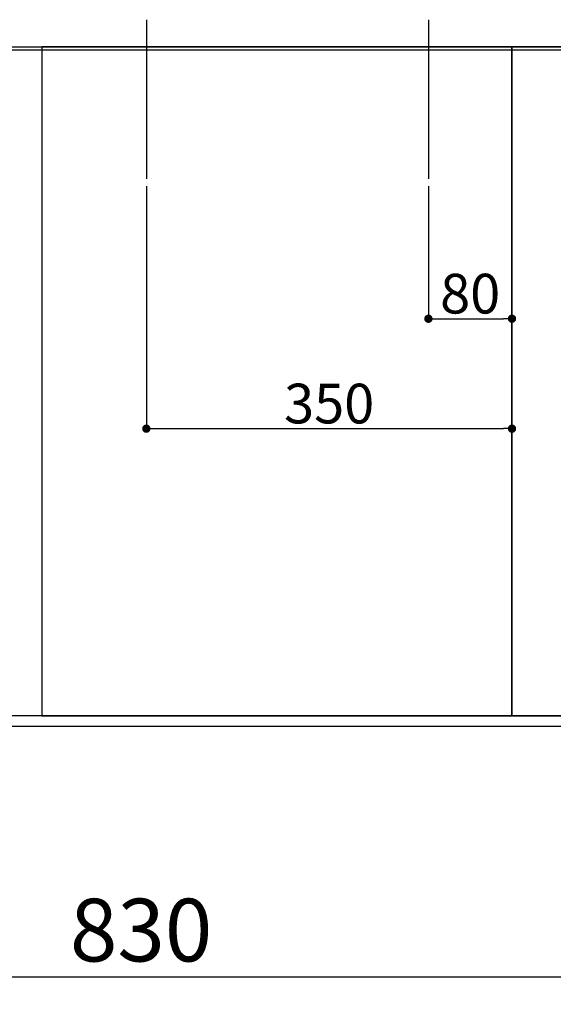
# Model space of a CAD drawing. Units: inches. Extents: x 0 to 26473, y -13 to 8857.
# Drawn here: x 2682 to 3192, y 6505 to 7448 of the extents above; entities that cross this region are included whole.
import ezdxf

# ---------------------------------------------------------------- set-up
doc = ezdxf.new("R2010")
doc.units = ezdxf.units.IN
doc.header["$MEASUREMENT"] = 0
doc.linetypes.add('DASHED', pattern=[0.75, 0.5, -0.25])
doc.linetypes.add('HIDDEN', pattern=[0.375, 0.25, -0.125])
doc.layers.get('DEFPOINTS').update_dxf_attribs({"color": 146})
for name, color, linetype in [('111-壁仕上', 3, 'Continuous'), ('121-キャビネット（中）', 253, 'HIDDEN'), ('126-甲板', 2, 'Continuous'), ('166-寸法B', 11, 'Continuous')]:
    doc.layers.add(name, color=color, linetype=linetype)
doc.styles.add('KH001', font='txt')
doc.dimstyles.new('KH1xx015', dxfattribs={"dimscale": 10, "dimtxt": 3.8, "dimasz": 0.8, "dimexe": 0.3, "dimexo": 1.2, "dimgap": 0.5, "dimtad": 3, "dimdec": 1, "dimdsep": 46, "dimlunit": 6, "dimtxsty": 'KH001', "dimblk": 'DOT', "dimcen": 1, "dimdle": 1, "dimclrd": 256, "dimclre": 256, "dimclrt": 256, "dimadec": 0, "dimazin": 0, "dimtfac": 1, "dimtdec": 1, "dimtix": 1, "dimtmove": 2, "dimatfit": 3, "dimldrblk": 'CLOSEDBLANK', "dimfxl": 1, "dimtolj": 1, "dimtzin": 0, "dimlwd": -1, "dimlwe": -1, "dimarcsym": 0})
doc.dimstyles.new('KH1xx030', dxfattribs={"dimscale": 30, "dimtxt": 2, "dimasz": 0.6, "dimexe": 0.3, "dimexo": 1.2, "dimgap": 0.5, "dimtad": 3, "dimdec": 1, "dimdsep": 46, "dimlunit": 6, "dimtxsty": 'KH001', "dimblk": 'DOT', "dimcen": 1, "dimdle": 1, "dimclrd": 256, "dimclre": 256, "dimclrt": 256, "dimadec": 0, "dimazin": 0, "dimtfac": 1, "dimtdec": 1, "dimtix": 1, "dimtmove": 2, "dimatfit": 3, "dimldrblk": 'CLOSEDBLANK', "dimfxl": 1, "dimtolj": 1, "dimtzin": 0, "dimlwd": -1, "dimlwe": -1, "dimarcsym": 0})

# ---------------------------------------------------------------- blocks, each defined once
blk = doc.blocks.new('_Dot')
at = {"color": 0, "linetype": 'ByBlock', "lineweight": -2}
blk.add_line((-0.5, 0), (-1, 0), dxfattribs=at)
at = {"color": 0, "linetype": 'ByBlock', "const_width": 0.5}
blk.add_lwpolyline([(-0.25, 0, 1), (0.25, 0, 1)], format="xyb", close=True, dxfattribs=at)
blk = doc.blocks.new('*D641')
at = {"layer": '166-寸法B'}
for p, q in [((2382.81, 6735.46), (2382.81, 6522.46)), ((3212.81, 6735.46), (3212.81, 6522.46)), ((3194.81, 6531.46), (2400.81, 6531.46))]:
    blk.add_line(p, q, dxfattribs=at)
at = {"layer": 'DEFPOINTS', "color": 0}
for p in [(2382.81, 6771.46), (3212.81, 6771.46), (2382.81, 6531.46)]:
    blk.add_point(p, dxfattribs=at)
at = {"layer": '166-寸法B', "linetype": 'ByBlock', "xscale": 18, "yscale": 18, "zscale": 18, "rotation": 180}
blk.add_blockref('_Dot', (2382.81, 6531.46), dxfattribs=at)
at = {"layer": '166-寸法B', "linetype": 'ByBlock', "xscale": 18, "yscale": 18, "zscale": 18}
blk.add_blockref('_Dot', (3212.81, 6531.46), dxfattribs=at)
at = {"layer": '166-寸法B', "insert": (2797.81, 6576.46), "char_height": 60, "attachment_point": 5, "style": 'KH001'}
blk.add_mtext('\\A1;830', dxfattribs=at)
blk = doc.blocks.new('_ClosedBlank')
at = {"color": 0, "linetype": 'ByBlock', "lineweight": -2}
for p, q in [((-1, 0.167), (0, 0)), ((-1, 0.167), (-1, -0.167)), ((0, 0), (-1, -0.167))]:
    blk.add_line(p, q, dxfattribs=at)
blk = doc.blocks.new('*D644')
at = {"layer": '166-寸法B'}
for p, q in [((1630.81, 6735.46), (1630.81, 6387.46)), ((4074.81, 6735.46), (4074.81, 6387.46)), ((4056.81, 6396.46), (1648.81, 6396.46))]:
    blk.add_line(p, q, dxfattribs=at)
at = {"layer": 'DEFPOINTS', "color": 0}
for p in [(1630.81, 6771.46), (4074.81, 6771.46), (1630.81, 6396.46)]:
    blk.add_point(p, dxfattribs=at)
at = {"layer": '166-寸法B', "linetype": 'ByBlock', "xscale": 18, "yscale": 18, "zscale": 18, "rotation": 180}
blk.add_blockref('_Dot', (1630.81, 6396.46), dxfattribs=at)
at = {"layer": '166-寸法B', "linetype": 'ByBlock', "xscale": 18, "yscale": 18, "zscale": 18}
blk.add_blockref('_Dot', (4074.81, 6396.46), dxfattribs=at)
at = {"layer": '166-寸法B', "insert": (2852.81, 6446.79), "char_height": 60, "attachment_point": 5, "style": 'KH001'}
blk.add_mtext('\\A1;2,444〈ﾜｰｸﾄｯﾌﾟ寸法〉', dxfattribs=at)
blk = doc.blocks.new('*D654')
at = {"layer": 'DEFPOINTS'}
for p, q in [((3072.81, 7288.13), (3072.81, 7158.41)), ((3152.81, 7288.13), (3152.81, 7158.41)), ((3080.81, 7161.41), (3144.81, 7161.41))]:
    blk.add_line(p, q, dxfattribs=at)
at = {"layer": 'DEFPOINTS', "color": 0}
for p in [(3072.81, 7300.13), (3152.81, 7300.13), (3152.81, 7161.41)]:
    blk.add_point(p, dxfattribs=at)
at = {"layer": 'DEFPOINTS', "linetype": 'ByBlock', "xscale": 8, "yscale": 8, "zscale": 8, "rotation": 180}
blk.add_blockref('_Dot', (3072.81, 7161.41), dxfattribs=at)
at = {"layer": 'DEFPOINTS', "linetype": 'ByBlock', "xscale": 8, "yscale": 8, "zscale": 8}
blk.add_blockref('_Dot', (3152.81, 7161.41), dxfattribs=at)
at = {"layer": 'DEFPOINTS', "insert": (3112.81, 7185.41), "char_height": 38, "attachment_point": 5, "style": 'KH001'}
blk.add_mtext('\\A1;80', dxfattribs=at)
blk = doc.blocks.new('*D655')
at = {"layer": 'DEFPOINTS'}
for p, q in [((2802.81, 7288.13), (2802.81, 7053.23)), ((3152.81, 7288.13), (3152.81, 7053.23)), ((2810.81, 7056.23), (3144.81, 7056.23))]:
    blk.add_line(p, q, dxfattribs=at)
at = {"layer": 'DEFPOINTS', "color": 0}
for p in [(2802.81, 7300.13), (3152.81, 7300.13), (3152.81, 7056.23)]:
    blk.add_point(p, dxfattribs=at)
at = {"layer": 'DEFPOINTS', "linetype": 'ByBlock', "xscale": 8, "yscale": 8, "zscale": 8, "rotation": 180}
blk.add_blockref('_Dot', (2802.81, 7056.23), dxfattribs=at)
at = {"layer": 'DEFPOINTS', "linetype": 'ByBlock', "xscale": 8, "yscale": 8, "zscale": 8}
blk.add_blockref('_Dot', (3152.81, 7056.23), dxfattribs=at)
at = {"layer": 'DEFPOINTS', "insert": (2977.81, 7080.23), "char_height": 38, "attachment_point": 5, "style": 'KH001'}
blk.add_mtext('\\A1;350', dxfattribs=at)

msp = doc.modelspace()

# ---------------------------------------------------------------- linework, layer by layer
at = {"layer": '111-壁仕上', "ltscale": 2}
msp.add_line((873.66, 7421.46), (4846.46, 7421.46), dxfattribs=at)
at = {"layer": '121-キャビネット（中）', "ltscale": 2}
msp.add_lwpolyline([(4071.81, 6781.46), (1633.81, 6781.46), (1633.81, 7421.46)], dxfattribs=at)
at = {"layer": '126-甲板'}
msp.add_lwpolyline([(4074.81, 7418.46), (1630.81, 7418.46), (1630.81, 6771.46), (4074.81, 6771.46)], close=True, dxfattribs=at)
at = {"layer": 'DEFPOINTS'}
for p, q in [((2802.81, 7447.53), (2802.81, 7295.4)), ((3072.81, 7447.53), (3072.81, 7295.4))]:
    msp.add_line(p, q, dxfattribs=at)
at = {"layer": 'DEFPOINTS', "linetype": 'DASHED'}
for points in [[(2702.81, 6781.46), (3152.81, 6781.46), (3152.81, 7421.46), (2702.81, 7421.46)], [(3152.81, 6781.46), (4052.81, 6781.46), (4052.81, 7421.46), (3152.81, 7421.46)]]:
    msp.add_lwpolyline(points, close=True, dxfattribs=at)

# ---------------------------------------------------------------- dimensions: what is measured, and where the dimension line sits
at = {"layer": '166-寸法B'}
dim = msp.add_linear_dim(base=(1630.81, 6396.46), p1=(4074.81, 6771.46), p2=(1630.81, 6771.46), text='<>〈ﾜｰｸﾄｯﾌﾟ寸法〉', dimstyle='KH1xx030', dxfattribs=at)
dim.commit()
dim.dimension.update_dxf_attribs({"geometry": '*D644', "text_midpoint": (2852.81, 6446.79)})
dim = msp.add_linear_dim(base=(2382.81, 6531.46), p1=(3212.81, 6771.46), p2=(2382.81, 6771.46), dimstyle='KH1xx030', dxfattribs=at)
dim.commit()
dim.dimension.update_dxf_attribs({"geometry": '*D641', "text_midpoint": (2797.81, 6576.46)})
at = {"layer": 'DEFPOINTS'}
for base, p1, picture, middle in [((3152.81, 7056.23), (2802.81, 7300.13), '*D655', (2977.81, 7080.23)), ((3152.81, 7161.41), (3072.81, 7300.13), '*D654', (3112.81, 7185.41))]:
    dim = msp.add_linear_dim(base=base, p1=p1, p2=(3152.81, 7300.13), dimstyle='KH1xx015', dxfattribs=at)
    dim.commit()
    dim.dimension.update_dxf_attribs({"geometry": picture, "text_midpoint": middle})

doc.saveas('drawing.dxf')
